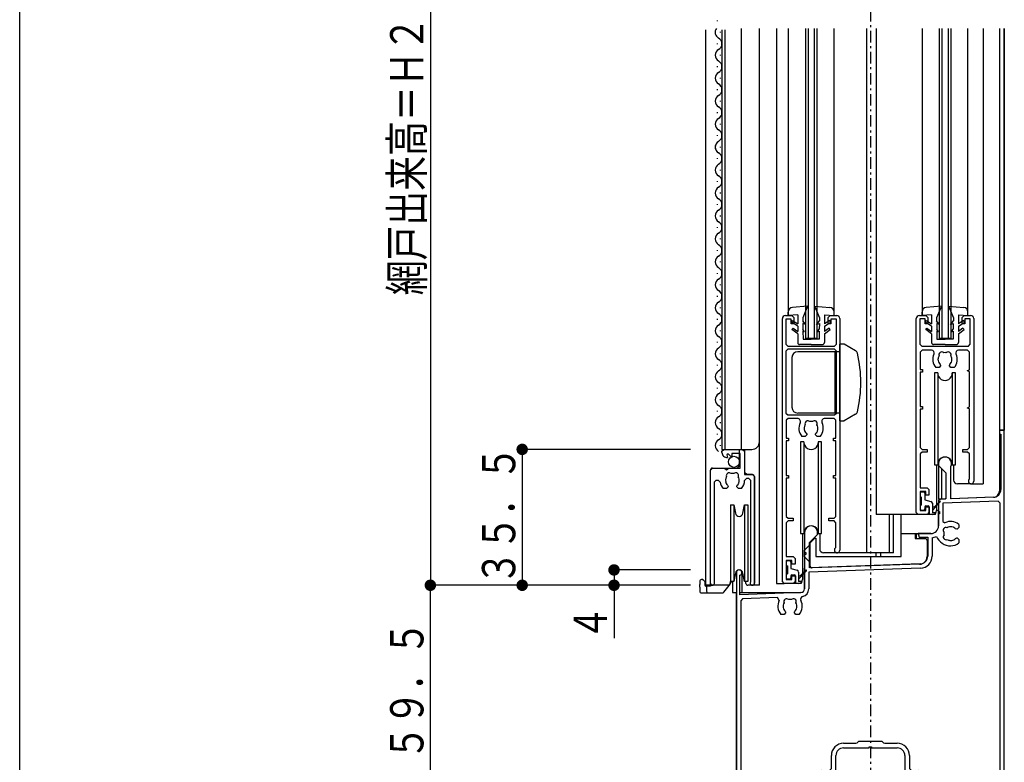
# Model space of a CAD drawing. Extents: x 0 to 1386, y 0 to 2245.
# Drawn here: x 0 to 257, y 1373 to 1567 of the extents above; entities that cross this region are included whole.
import ezdxf

# ---------------------------------------------------------------- set-up
doc = ezdxf.new("R2010")
doc.units = 0
doc.linetypes.add('ITTENSAP', pattern=[5.5, 3, -1, 0.5, -1])
for name, color, linetype in [('YKK_11', 7, 'CONTINUOUS'), ('YKK_12', 2, 'CONTINUOUS'), ('YKK_13', 4, 'CONTINUOUS'), ('YKK_D', 6, 'CONTINUOUS'), ('YKK_ZWAK', 7, 'CONTINUOUS')]:
    doc.layers.add(name, color=color, linetype=linetype)
doc.styles.get("Standard").update_dxf_attribs({"font": 'txt', "bigfont": 'BIGFONT'})

# ---------------------------------------------------------------- blocks, each defined once
blk = doc.blocks.new('YKKAP-1')
at = {"layer": 'YKK_11'}
for p, q in [((0.4, 26), (1.25, 26)), ((1.25, 26), (1.5, 25.75)), ((1.5, 25.75), (1.5, 24.92)), ((6, 25.75), (6.25, 26)), ((6, 24.92), (6, 25.75)), ((6.25, 26), (7.1, 26)), ((0, 0.25), (0, 25.6)), ((1.15, 25.55), (0.45, 25.55)), ((0.45, 25.55), (0.45, 22.25)), ((1.15, 24.92), (1.15, 25.55)), ((1.5, 24.92), (1.15, 24.92)), ((6.35, 24.92), (6, 24.92)), ((7.05, 25.55), (6.35, 25.55)), ((6.35, 25.55), (6.35, 24.92)), ((7.05, 22.25), (7.05, 25.55)), ((7.5, 25.6), (7.5, 4.35)), ((0.45, 22.25), (0.7, 22)), ((0.7, 22), (6.8, 22)), ((6.8, 22), (7.05, 22.25)), ((0.75, 21.45), (0.5, 21.2)), ((0.5, 21.2), (0.5, 18.95)), ((2, 21.45), (0.75, 21.45)), ((6.7, 21.45), (5.5, 21.45)), ((6.95, 21.2), (6.7, 21.45)), ((6.95, 18.91), (6.95, 21.2)), ((2.86, 20.35), (2.83, 20.29)), ((2.83, 20.29), (2.86, 20.09)), ((3.18, 19.4), (2.98, 19.2)), ((3.12, 19.61), (3.18, 19.47)), ((3.18, 19.47), (3.18, 19.4)), ((4.33, 19.47), (4.38, 19.61)), ((4.33, 19.4), (4.33, 19.47)), ((4.53, 19.2), (4.33, 19.4)), ((4.56, 19.85), (4.6, 19.9)), ((4.6, 19.9), (4.64, 20.09)), ((0.5, 18.95), (0.8, 18.95)), ((0.8, 18.6), (0.5, 18.6)), ((0.5, 18.6), (0.5, 14.1)), ((0.8, 18.95), (0.8, 18.6)), ((2.98, 19.2), (2.54, 19.2)), ((4.96, 19.2), (4.53, 19.2)), ((6.7, 18.8), (6.95, 18.91)), ((6.7, 18.75), (6.7, 18.8)), ((6.95, 18.64), (6.7, 18.75)), ((6.95, 14.06), (6.95, 18.64)), ((0.5, 14.1), (0.8, 14.1)), ((0.8, 13.75), (0.5, 13.75)), ((0.5, 13.75), (0.5, 8.75)), ((0.8, 14.1), (0.8, 13.75)), ((6.7, 13.95), (6.95, 14.06)), ((6.7, 13.9), (6.7, 13.95)), ((6.95, 13.79), (6.7, 13.9)), ((6.95, 8.75), (6.95, 13.79)), ((0.5, 8.75), (0.75, 8.5)), ((0.75, 8.15), (0.5, 7.9)), ((0.5, 7.9), (0.5, 3.5)), ((0.75, 8.5), (1.43, 8.5)), ((1.43, 8.15), (0.75, 8.15)), ((1.43, 8.5), (1.43, 8.15)), ((6.08, 8.15), (6.08, 8.5)), ((6.08, 8.5), (6.7, 8.5)), ((6.7, 8.15), (6.08, 8.15)), ((6.7, 8.5), (6.95, 8.75)), ((6.95, 7.9), (6.7, 8.15)), ((6.95, 4.64), (6.95, 7.9)), ((0.5, 3.5), (1.4, 3.5)), ((1.25, 3), (0.5, 3)), ((0.5, 3), (0.5, 0.5)), ((1.25, 2.5), (1.25, 3)), ((1.4, 3.5), (1.65, 3.25)), ((1.65, 3.25), (1.65, 2.5)), ((1.65, 2.5), (1.25, 2.5)), ((0.25, 0), (0, 0.25)), ((1.4, 0), (0.25, 0)), ((0.5, 0.5), (1.25, 0.5)), ((1.25, 0.5), (1.25, 1)), ((1.25, 1), (1.65, 1)), ((1.65, 0.25), (1.4, 0)), ((1.65, 1), (1.65, 0.25))]:
    blk.add_line(p, q, dxfattribs=at)
for centre, radius, start, end in [((0.4, 25.6), 0.4, 90, 180.0011), ((7.1, 25.6), 0.4, 0, 90), ((2, 21.1), 0.35, 334.1574, 90), ((3.75, 20.25), 1.6, 154.1574, 221.0146), ((3.75, 20.25), 0.9, 149.1469, 173.74), ((3.32, 20.86), 0.375, 45.9527, 204.0474), ((3.75, 20.25), 0.9, 79.1467, 100.8532), ((4.18, 20.86), 0.375, 335.9527, 134.0472), ((3.75, 20.25), 0.9, 350.0404, 30.8532), ((3.75, 20.25), 1.6, 318.9855, 25.8426), ((5.5, 21.1), 0.35, 90, 205.8426), ((3.75, 20.25), 0.9, 190.0397, 225.2073), ((3.75, 20.25), 0.9, 314.7931, 333.7399), ((7.15, 4.35), 0.35, 124.852, 0)]:
    blk.add_arc(centre, radius, start, end, dxfattribs=at)
blk = doc.blocks.new('YKKAP-2')
at = {"layer": 'YKK_11'}
for p, q in [((0.4, 35), (1.25, 35)), ((1.25, 35), (1.5, 34.75)), ((1.5, 34.75), (1.5, 33.92)), ((6, 34.75), (6.25, 35)), ((6, 33.92), (6, 34.75)), ((6.25, 35), (7.1, 35)), ((0, 0.25), (0, 34.6)), ((1.15, 34.5), (0.45, 34.5)), ((0.45, 34.5), (0.45, 31.25)), ((1.15, 33.92), (1.15, 34.5)), ((1.5, 33.92), (1.15, 33.92)), ((6.35, 33.92), (6, 33.92)), ((7.05, 34.5), (6.35, 34.5)), ((6.35, 34.5), (6.35, 33.92)), ((7.05, 31.25), (7.05, 34.5)), ((7.5, 34.6), (7.5, 4.35)), ((0.45, 31.25), (0.7, 31)), ((0.7, 31), (6.8, 31)), ((6.8, 31), (7.05, 31.25)), ((0.7, 30.6), (0.45, 30.35)), ((0.45, 30.35), (0.45, 22.25)), ((6.8, 30.6), (0.7, 30.6)), ((7.05, 30.35), (6.8, 30.6)), ((7.05, 22.25), (7.05, 30.35)), ((0.45, 22.25), (0.7, 22)), ((0.7, 22), (6.8, 22)), ((6.8, 22), (7.05, 22.25)), ((0.75, 21.55), (0.5, 21.3)), ((0.5, 21.3), (0.5, 18.95)), ((1.96, 21.55), (0.75, 21.55)), ((6.75, 21.55), (5.54, 21.55)), ((7, 21.3), (6.75, 21.55)), ((7, 18.95), (7, 21.3)), ((2.86, 20.35), (2.83, 20.29)), ((2.83, 20.29), (2.86, 20.09)), ((3.18, 19.4), (2.98, 19.2)), ((3.12, 19.61), (3.18, 19.47)), ((3.18, 19.47), (3.18, 19.4)), ((4.33, 19.47), (4.38, 19.61)), ((4.33, 19.4), (4.33, 19.47)), ((4.53, 19.2), (4.33, 19.4)), ((4.56, 19.85), (4.6, 19.9)), ((4.6, 19.9), (4.64, 20.09)), ((0.5, 18.95), (0.8, 18.95)), ((0.8, 18.6), (0.5, 18.6)), ((0.5, 18.6), (0.5, 14.1)), ((0.8, 18.95), (0.8, 18.6)), ((2.98, 19.2), (2.54, 19.2)), ((4.96, 19.2), (4.53, 19.2)), ((6.7, 18.6), (6.7, 18.95)), ((6.7, 18.95), (7, 18.95)), ((7, 18.6), (6.7, 18.6)), ((7, 14.1), (7, 18.6)), ((0.5, 14.1), (0.8, 14.1)), ((0.8, 13.75), (0.5, 13.75)), ((0.5, 13.75), (0.5, 8.75)), ((0.8, 14.1), (0.8, 13.75)), ((6.7, 13.75), (6.7, 14.1)), ((6.7, 14.1), (7, 14.1)), ((7, 13.75), (6.7, 13.75)), ((7, 8.75), (7, 13.75)), ((0.5, 8.75), (0.75, 8.5)), ((0.75, 8.15), (0.5, 7.9)), ((0.5, 7.9), (0.5, 3.5)), ((0.75, 8.5), (1.43, 8.5)), ((1.43, 8.15), (0.75, 8.15)), ((1.43, 8.5), (1.43, 8.15)), ((6.08, 8.15), (6.08, 8.5)), ((6.08, 8.5), (6.75, 8.5)), ((6.75, 8.15), (6.08, 8.15)), ((6.75, 8.5), (7, 8.75)), ((7, 7.9), (6.75, 8.15)), ((7, 4.67), (7, 7.9)), ((0.5, 3.5), (1.4, 3.5)), ((1.25, 3), (0.5, 3)), ((0.5, 3), (0.5, 0.5)), ((1.25, 2.5), (1.25, 3)), ((1.4, 3.5), (1.65, 3.25)), ((1.65, 3.25), (1.65, 2.5)), ((1.65, 2.5), (1.25, 2.5)), ((0.25, 0), (0, 0.25)), ((0.5, 0.5), (1.25, 0.5)), ((1.25, 0.5), (1.25, 1)), ((1.25, 1), (1.65, 1)), ((1.65, 0.25), (1.4, 0)), ((1.65, 1), (1.65, 0.25)), ((1.4, 0), (0.25, 0))]:
    blk.add_line(p, q, dxfattribs=at)
for centre, radius, start, end in [((0.4, 34.6), 0.4, 90, 180.0011), ((7.1, 34.6), 0.4, 0, 90), ((1.96, 21.15), 0.4, 333.2561, 90), ((3.75, 20.25), 1.6, 153.2561, 221.0146), ((3.75, 20.25), 0.9, 149.1469, 173.74), ((3.32, 20.86), 0.375, 45.9527, 204.0474), ((3.75, 20.25), 0.9, 79.1467, 100.8532), ((4.18, 20.86), 0.375, 335.9527, 134.0472), ((3.75, 20.25), 0.9, 350.0404, 30.8532), ((3.75, 20.25), 1.6, 318.9855, 26.7439), ((5.54, 21.15), 0.4, 90, 206.7439), ((3.75, 20.25), 0.9, 190.0397, 225.2073), ((3.75, 20.25), 0.9, 314.7931, 333.7399), ((7.15, 4.35), 0.35, 115.3789, 0)]:
    blk.add_arc(centre, radius, start, end, dxfattribs=at)
blk = doc.blocks.new('YKKAP-3')
at = {"layer": 'YKK_11'}
for p, q in [((35, 50), (34.35, 50)), ((34.35, 50), (34.35, 49.5)), ((34.35, 49.5), (34.55, 49.5)), ((34.55, 49.5), (34.55, 42.25)), ((35, 0), (35, 50)), ((26.4, 45.65), (26.4, 45.4)), ((26.4, 45.4), (27.35, 44.45)), ((28, 41.06), (28, 45.25)), ((27.35, 44.45), (27.35, 41.03)), ((33.58, 41.25), (28, 41.06)), ((26.64, 41.01), (26.4, 40.76)), ((26.4, 40.76), (26.4, 39.4)), ((27.35, 41.03), (26.64, 41.01)), ((34.19, 40.72), (26.95, 40.47)), ((26.95, 40.47), (26.95, 38.09)), ((34.45, 40.47), (34.19, 40.72)), ((34.45, 0.9), (34.45, 40.47)), ((26.4, 39.4), (26.55, 39.4)), ((26.55, 39.1), (26.4, 39.1)), ((26.4, 39.1), (26.4, 37.5)), ((26.55, 39.4), (26.55, 39.1)), ((26.95, 38.09), (27.24, 37.91)), ((28.35, 37.35), (28.16, 37.39)), ((28.4, 37.31), (28.35, 37.35)), ((29.05, 37.71), (29.05, 37.28)), ((8.9, 36.65), (8.9, 34.05)), ((9.55, 35.35), (10.6, 36.4)), ((10.6, 36.4), (10.6, 36.65)), ((25.4, 36.5), (23.75, 36.5)), ((23.75, 36.5), (23.87, 36.05)), ((23.87, 36.05), (25, 36.05)), ((25, 36.05), (25, 33.53)), ((28.78, 37.08), (28.64, 37.13)), ((28.85, 37.08), (28.78, 37.08)), ((29.05, 37.28), (28.85, 37.08)), ((9.55, 32.02), (9.55, 35.35)), ((25.55, 35.96), (25.55, 33.53)), ((27.9, 35.61), (27.96, 35.58)), ((27.96, 35.58), (28.16, 35.61)), ((28.64, 35.87), (28.78, 35.93)), ((28.78, 35.93), (28.85, 35.93)), ((28.85, 35.93), (29.05, 35.73)), ((29.05, 35.73), (29.05, 35.29)), ((8.9, 34.05), (9.05, 34.05)), ((9.05, 33.75), (8.9, 33.75)), ((8.9, 33.75), (8.9, 29.29)), ((9.05, 34.05), (9.05, 33.75)), ((24.03, 32.53), (9.55, 32.02)), ((0, 31.4), (0, 0)), ((0.45, 28.52), (0.45, 31.06)), ((24.05, 31.98), (9.45, 31.47)), ((9.45, 31.47), (9.45, 29.29)), ((8.42, 28.79), (0.45, 28.52)), ((0.79, 27.98), (0.55, 27.73)), ((0.55, 27.73), (0.55, 0.9)), ((5.37, 28.14), (0.79, 27.98)), ((5.6, 27.77), (5.37, 28.14)), ((6.22, 25.95), (5.79, 25.95)), ((6.11, 26.84), (6.15, 26.65)), ((6.15, 26.65), (6.19, 26.6)), ((6.42, 26.15), (6.22, 25.95)), ((6.37, 26.36), (6.42, 26.22)), ((6.42, 26.22), (6.42, 26.15)), ((7.57, 26.22), (7.63, 26.36)), ((7.57, 26.15), (7.57, 26.22)), ((7.77, 25.95), (7.57, 26.15)), ((8.21, 25.95), (7.77, 25.95)), ((7.81, 26.6), (7.85, 26.65)), ((7.85, 26.65), (7.89, 26.84)), ((14, 9.1), (15.6, 9.1)), ((15.6, 9.1), (15.77, 9.17)), ((15.77, 9.17), (16, 9.4)), ((16, 9.4), (19, 9.4)), ((19, 9.4), (19.23, 9.17)), ((19.23, 9.17), (19.4, 9.1)), ((19.4, 9.1), (21, 9.1)), ((14, 8.5), (17.35, 8.5)), ((17.35, 8.5), (17.35, 8.65)), ((17.35, 8.65), (17.65, 8.65)), ((17.65, 8.65), (17.65, 8.5)), ((17.65, 8.5), (21, 8.5)), ((12.4, 5.8), (12.4, 7.5)), ((13, 4.35), (13, 7.5)), ((22, 7.5), (22, 4.35)), ((22.6, 7.5), (22.6, 5.8)), ((11.15, 5.55), (12.15, 5.55)), ((12.15, 5.55), (12.4, 5.8)), ((22.6, 5.8), (22.85, 5.55)), ((22.85, 5.55), (23.85, 5.55)), ((10.05, 0.9), (10.05, 4.45)), ((10.65, 0.75), (10.65, 4.45)), ((11.15, 4.95), (12.15, 4.95)), ((12.15, 4.95), (12.4, 4.7)), ((12.4, 4.7), (12.4, 4.35)), ((12.4, 4.35), (13, 4.35)), ((22, 4.35), (22.6, 4.35)), ((22.6, 4.7), (22.85, 4.95)), ((22.6, 4.35), (22.6, 4.7)), ((22.85, 4.95), (23.85, 4.95)), ((24.35, 4.45), (24.35, 0.75)), ((24.95, 4.45), (24.95, 0.9)), ((5.79, 3.05), (6.22, 3.05)), ((6.22, 3.05), (6.42, 2.85)), ((6.42, 2.78), (6.37, 2.64)), ((6.42, 2.85), (6.42, 2.78)), ((7.57, 2.85), (7.77, 3.05)), ((7.57, 2.78), (7.57, 2.85)), ((7.63, 2.64), (7.57, 2.78)), ((7.77, 3.05), (8.21, 3.05)), ((13, 2.6), (12.4, 2.6)), ((12.4, 2.6), (12.4, 1.35)), ((13, 0.6), (13, 2.6)), ((22.6, 2.6), (22, 2.6)), ((22, 2.6), (22, 0.6)), ((22.6, 1.35), (22.6, 2.6)), ((26.79, 3.05), (27.22, 3.05)), ((27.22, 3.05), (27.42, 2.85)), ((27.42, 2.78), (27.37, 2.64)), ((27.42, 2.85), (27.42, 2.78)), ((28.57, 2.85), (28.77, 3.05)), ((28.57, 2.78), (28.57, 2.85)), ((28.63, 2.64), (28.57, 2.78)), ((28.77, 3.05), (29.21, 3.05)), ((6.11, 2.16), (6.08, 1.96)), ((6.08, 1.96), (6.11, 1.9)), ((7.92, 1.96), (7.89, 2.16)), ((7.89, 1.9), (7.92, 1.96)), ((12.4, 1.35), (12.15, 1.1)), ((22.85, 1.1), (22.6, 1.35)), ((27.15, 2.35), (27.11, 2.16)), ((27.19, 2.4), (27.15, 2.35)), ((28.85, 2.35), (28.81, 2.4)), ((28.89, 2.16), (28.85, 2.35)), ((0, 0), (12.25, 0)), ((0.55, 0.9), (0.8, 0.65)), ((0.8, 0.65), (5.16, 0.65)), ((8.84, 0.65), (9.8, 0.65)), ((9.8, 0.65), (10.05, 0.9)), ((10.9, 0.5), (10.65, 0.75)), ((11.5, 0.5), (10.9, 0.5)), ((11.75, 0.75), (11.5, 0.5)), ((12, 1.1), (11.75, 0.85)), ((11.75, 0.85), (11.75, 0.75)), ((12.15, 1.1), (12, 1.1)), ((12.25, 0), (12.25, 0.6)), ((12.25, 0.6), (13, 0.6)), ((22, 0.6), (22.75, 0.6)), ((22.75, 0.6), (22.75, 0)), ((22.75, 0), (35, 0)), ((23, 1.1), (22.85, 1.1)), ((23.25, 0.85), (23, 1.1)), ((23.25, 0.75), (23.25, 0.85)), ((23.5, 0.5), (23.25, 0.75)), ((24.1, 0.5), (23.5, 0.5)), ((24.35, 0.75), (24.1, 0.5)), ((24.95, 0.9), (25.2, 0.65)), ((25.2, 0.65), (26.16, 0.65)), ((29.84, 0.65), (34.2, 0.65)), ((34.2, 0.65), (34.45, 0.9))]:
    blk.add_line(p, q, dxfattribs=at)
for centre, radius, start, end in [((27.25, 45.65), 0.85, 331.9275, 180), ((33.55, 42.25), 1, 272, 0), ((9.75, 36.65), 0.85, 0, 180), ((25.4, 37.5), 1, 270, 0), ((28, 36.5), 1.6, 48.9855, 118.1786), ((28, 36.5), 0.9, 80.0004, 120.8532), ((25.4, 37.5), 1.55, 275.5534, 297.7567), ((28, 36.95), 2.05, 203.6284, 270), ((27.39, 36.93), 0.375, 65.9528, 224.0472), ((27.39, 36.07), 0.375, 135.9528, 294.0472), ((28, 36.5), 0.9, 169.1468, 190.8532), ((28, 36.5), 0.9, 44.7928, 63.7398), ((28, 36.5), 0.9, 239.1468, 263.7398), ((28, 36.5), 1.6, 270, 311.0145), ((28, 36.5), 0.9, 280.0003, 315.2072), ((24, 33.53), 1, 272, 0), ((24, 33.53), 1.55, 272, 0), ((0.35, 31.4), 0.35, 286.6015, 180), ((8.4, 29.29), 0.5, 272, 0), ((8.4, 29.29), 1.05, 282.9728, 0), ((7, 27), 1.6, 151.3404, 221.0145), ((7, 27), 0.9, 149.1468, 190), ((6.57, 27.61), 0.375, 45.9528, 204.0472), ((7, 27), 0.9, 79.1468, 100.8532), ((7.43, 27.61), 0.375, 335.9528, 134.0472), ((7, 27), 0.9, 350, 30.8532), ((7, 27), 1.6, 318.9855, 28.4636), ((8.71, 27.93), 0.35, 102.9728, 208.4636), ((7, 27), 0.9, 206.2602, 225.2072), ((7, 27), 0.9, 314.7928, 333.7398), ((14, 7.5), 1.6, 90, 180), ((21, 7.5), 1.6, 360, 90), ((14, 7.5), 1, 90, 180), ((21, 7.5), 1, 360, 90), ((11.15, 4.45), 1.1, 90, 180), ((23.85, 4.45), 1.1, 360, 90), ((11.15, 4.45), 0.5, 90, 180), ((23.85, 4.45), 0.5, 0, 90), ((7, 2), 1.6, 138.9855, 206.0416), ((7, 2), 0.9, 134.7928, 170), ((7, 2), 0.9, 10.001, 45.2072), ((7, 2), 1.6, 333.9584, 41.0145), ((28, 2), 1.6, 138.9855, 206.0416), ((28, 2), 0.9, 134.7928, 153.7398), ((28, 2), 0.9, 26.2602, 45.2072), ((28, 2), 1.6, 333.9584, 41.0145), ((5.16, 1.1), 0.45, 270, 26.0416), ((7, 2), 0.9, 186.2602, 210.8532), ((6.57, 1.39), 0.375, 155.9528, 314.0472), ((7.43, 1.39), 0.375, 225.9528, 24.0472), ((7, 2), 0.9, 329.1468, 353.7398), ((8.84, 1.1), 0.45, 153.9584, 270), ((26.16, 1.1), 0.45, 270, 26.0416), ((28, 2), 0.9, 170.0007, 210.8532), ((27.57, 1.39), 0.375, 155.9528, 314.0472), ((28.43, 1.39), 0.375, 225.9528, 24.0472), ((28, 2), 0.9, 329.1468, 10), ((29.84, 1.1), 0.45, 153.9584, 270), ((7, 2), 0.9, 259.1468, 280.8532), ((28, 2), 0.9, 259.1468, 280.8532)]:
    blk.add_arc(centre, radius, start, end, dxfattribs=at)
blk = doc.blocks.new('YKKAP-19')
at = {"layer": 'YKK_11'}
for p, q in [((1.5, 17.5), (1.75, 17.75)), ((1.5, 17.35), (1.5, 17.5)), ((1.75, 17.75), (4.2, 17.75)), ((2.33, 17.18), (2.13, 17.06)), ((2.13, 17.06), (2.23, 16.7)), ((2.68, 16.83), (2.33, 17.18)), ((2.8, 16.88), (2.68, 16.83)), ((3.9, 17.2), (2.8, 17.2)), ((2.8, 17.2), (2.8, 16.88)), ((3.9, 15.3), (3.9, 17.2)), ((4.2, 17.75), (4.45, 17.5)), ((4.45, 17.5), (4.45, 14.45)), ((0, 15.05), (0.25, 15.3)), ((0, 0.27), (0, 15.05)), ((0.25, 15.3), (1.82, 15.3)), ((1.82, 15.3), (2.09, 15.07)), ((2.09, 15.07), (2.25, 15.15)), ((2.25, 15.15), (2.4, 15.3)), ((2.4, 15.3), (3.9, 15.3)), ((4.45, 14.45), (5.5, 14.45)), ((5.5, 14.45), (5.75, 14.2)), ((5.75, 14.2), (5.75, 0.27)), ((0.72, 13.7), (0.47, 13.45)), ((0.47, 13.45), (0.47, 0.46)), ((1.04, 13.7), (0.72, 13.7)), ((1.29, 13.48), (1.04, 13.7)), ((1.98, 13.8), (1.95, 13.74)), ((1.95, 13.74), (1.99, 13.54)), ((2.24, 13.06), (2.3, 12.92)), ((2.3, 12.92), (2.3, 12.85)), ((3.45, 12.92), (3.51, 13.06)), ((3.45, 12.85), (3.45, 12.92)), ((3.68, 13.3), (3.73, 13.35)), ((3.73, 13.35), (3.76, 13.54)), ((4.72, 13.95), (4.47, 13.7)), ((5.02, 13.95), (4.72, 13.95)), ((5.27, 13.7), (5.02, 13.95)), ((5.27, 0.46), (5.27, 13.7)), ((2.1, 12.65), (1.67, 12.65)), ((2.3, 12.85), (2.1, 12.65)), ((3.65, 12.65), (3.45, 12.85)), ((4.08, 12.65), (3.65, 12.65))]:
    blk.add_line(p, q, dxfattribs=at)
for centre, radius, start, end in [((2.15, 17.35), 0.65, 180, 277.0361), ((2.87, 13.7), 0.9, 149.1469, 173.74), ((2.44, 14.31), 0.375, 45.9527, 204.0474), ((2.87, 13.7), 0.9, 79.1467, 100.8532), ((3.31, 14.31), 0.375, 335.9527, 134.0472), ((2.87, 13.7), 0.9, 350.0404, 30.8532), ((2.87, 13.7), 1.6, 187.7664, 221.0144), ((2.87, 13.7), 0.9, 190.0397, 225.2073), ((2.87, 13.7), 0.9, 314.7931, 333.7399), ((2.87, 13.7), 1.6, 318.9855, 0), ((0.27, 0.27), 0.275, 180, 43.3419), ((5.47, 0.27), 0.275, 136.6575, 0)]:
    blk.add_arc(centre, radius, start, end, dxfattribs=at)

msp = doc.modelspace()

# ---------------------------------------------------------------- linework, layer by layer
at = {"layer": 'YKK_12', "linetype": 'ITTENSAP'}
msp.add_line((222.32, 1607.66), (222.32, 1300.82), dxfattribs=at)
at = {"layer": 'YKK_12'}
for p, q in [((182.26, 1566.41), (182.26, 1566.21)), ((179.32, 1418.84), (179.32, 1563.95)), ((183.02, 1563.41), (183.02, 1563.21)), ((183.52, 1563.95), (183.52, 1454.32)), ((184.32, 1563.95), (184.32, 1454.32)), ((188.52, 1564.32), (188.52, 1454.32)), ((193.32, 1418.82), (193.32, 1564.32)), ((197.82, 1564.32), (197.82, 1419.32)), ((200.82, 1564.32), (200.82, 1489.32)), ((205.32, 1564.32), (205.32, 1483.32)), ((206.02, 1564.32), (206.02, 1483.32)), ((207.62, 1564.32), (207.62, 1483.32)), ((208.32, 1564.32), (208.32, 1483.32)), ((212.82, 1489.32), (212.82, 1564.32)), ((221.32, 1564.32), (221.32, 1427.32)), ((223.82, 1564.32), (223.82, 1437.32)), ((235.82, 1564.32), (235.82, 1489.32)), ((240.32, 1564.32), (240.32, 1483.32)), ((241.02, 1564.32), (241.02, 1483.32)), ((242.62, 1564.32), (242.62, 1483.32)), ((243.32, 1564.32), (243.32, 1483.32)), ((247.82, 1489.32), (247.82, 1564.32)), ((251.82, 1564.32), (251.82, 1445.32)), ((256.02, 1564.32), (256.02, 1443.42)), ((257.32, 1564.32), (257.32, 1459.32)), ((257.32, 1300.82), (257.32, 1564.32)), ((182.26, 1560.41), (182.26, 1560.21)), ((183.02, 1557.41), (183.02, 1557.21)), ((182.26, 1554.41), (182.26, 1554.21)), ((183.02, 1551.41), (183.02, 1551.21)), ((182.26, 1548.41), (182.26, 1548.21)), ((183.02, 1545.41), (183.02, 1545.21)), ((182.26, 1542.41), (182.26, 1542.21)), ((183.02, 1539.41), (183.02, 1539.21)), ((182.26, 1536.41), (182.26, 1536.21)), ((183.02, 1533.41), (183.02, 1533.21)), ((183.02, 1533.41), (183.02, 1533.21)), ((182.26, 1530.41), (182.26, 1530.21)), ((183.02, 1527.41), (183.02, 1527.21)), ((182.26, 1524.41), (182.26, 1524.21)), ((183.02, 1521.41), (183.02, 1521.21)), ((182.26, 1518.41), (182.26, 1518.21)), ((183.02, 1515.41), (183.02, 1515.21)), ((182.26, 1512.41), (182.26, 1512.21)), ((183.02, 1509.41), (183.02, 1509.21)), ((182.26, 1506.41), (182.26, 1506.21)), ((183.02, 1503.41), (183.02, 1503.21)), ((182.26, 1500.41), (182.26, 1500.21)), ((183.02, 1497.41), (183.02, 1497.21)), ((182.26, 1494.41), (182.26, 1494.21)), ((183.02, 1491.41), (183.02, 1491.21)), ((182.26, 1488.41), (182.26, 1488.21)), ((183.02, 1485.41), (183.02, 1485.21)), ((182.26, 1482.41), (182.26, 1482.21)), ((208.32, 1483.32), (205.32, 1483.32)), ((243.32, 1483.32), (240.32, 1483.32)), ((183.02, 1479.41), (183.02, 1479.21)), ((182.26, 1476.41), (182.26, 1476.21)), ((183.02, 1473.41), (183.02, 1473.21)), ((182.26, 1470.41), (182.26, 1470.21)), ((183.02, 1467.41), (183.02, 1467.21)), ((182.26, 1464.41), (182.26, 1464.21)), ((183.02, 1461.41), (183.02, 1461.21)), ((256.02, 1459.32), (257.32, 1459.32)), ((182.26, 1458.41), (182.26, 1458.21)), ((183.02, 1455.41), (183.02, 1455.21)), ((183.52, 1454.32), (191.32, 1454.32)), ((188.02, 1454.32), (188.02, 1449.92)), ((189.52, 1448.22), (189.52, 1454.32)), ((240.12, 1451.27), (240.12, 1441.42)), ((180.52, 1418.82), (180.52, 1448.92)), ((181.02, 1449.42), (187.52, 1449.42)), ((188.02, 1449.92), (187.52, 1449.42)), ((240.92, 1449.32), (240.92, 1441.42)), ((190.02, 1447.72), (189.52, 1448.22)), ((191.52, 1447.72), (190.02, 1447.72)), ((192.02, 1418.82), (192.02, 1447.22)), ((248.62, 1445.32), (251.82, 1445.32)), ((240.12, 1441.42), (241.94, 1441.42)), ((241.82, 1441.38), (240.6, 1441.33)), ((254.47, 1441.82), (243.52, 1441.44)), ((240.12, 1440.84), (240.12, 1434.32)), ((234.82, 1437.32), (223.82, 1437.32)), ((227.22, 1437.32), (227.22, 1427.32)), ((228.32, 1427.32), (228.32, 1437.32)), ((234.32, 1431.82), (234.32, 1431.02)), ((234.82, 1432.32), (238.12, 1432.32)), ((228.32, 1427.32), (213.62, 1427.32)), ((223.82, 1426.32), (223.82, 1427.32)), ((225.02, 1426.32), (225.02, 1427.32)), ((205.12, 1417.92), (205.12, 1423.32)), ((234.32, 1424.34), (206.62, 1423.37)), ((187.32, 1422.53), (187.32, 1416.92)), ((188.72, 1422.53), (188.72, 1416.92)), ((185.5, 1418.82), (179.32, 1418.82)), ((186.32, 1419.82), (186.32, 1416.91)), ((193.32, 1418.82), (191.47, 1418.82)), ((197.82, 1419.32), (199.82, 1419.32)), ((186.32, 1416.92), (187.32, 1416.92)), ((187.32, 1300.82), (187.32, 1416.92)), ((188.22, 1416.92), (204.12, 1416.92))]:
    msp.add_line(p, q, dxfattribs=at)
for centre, radius, start, end in [((183.47, 1563.31), 1.72, 144.1926, 240.8094), ((181.8, 1560.31), 1.72, 299.1994, 60.8006), ((183.47, 1557.31), 1.72, 119.1906, 240.8094), ((181.8, 1554.31), 1.72, 299.1994, 60.8006), ((183.47, 1551.31), 1.72, 119.1906, 240.8094), ((181.8, 1548.31), 1.72, 299.1994, 60.8006), ((183.47, 1545.31), 1.72, 119.1906, 240.8094), ((181.8, 1542.31), 1.72, 299.1994, 60.8006), ((183.47, 1539.31), 1.72, 119.1906, 240.8094), ((181.8, 1536.31), 1.72, 299.1994, 60.8006), ((183.47, 1533.31), 1.72, 119.1906, 240.8094), ((183.47, 1533.31), 1.72, 144.1926, 240.8094), ((181.8, 1530.31), 1.72, 299.1994, 60.8006), ((183.47, 1527.31), 1.72, 119.1906, 240.8094), ((181.8, 1524.31), 1.72, 299.1994, 60.8006), ((183.47, 1521.31), 1.72, 119.1906, 240.8094), ((181.8, 1518.31), 1.72, 299.1994, 60.8006), ((183.47, 1515.31), 1.72, 119.1906, 240.8094), ((181.8, 1512.31), 1.72, 299.1994, 60.8006), ((183.47, 1509.31), 1.72, 119.1906, 240.8094), ((181.8, 1506.31), 1.72, 299.1994, 60.8006), ((183.47, 1503.31), 1.72, 119.1906, 240.8094), ((181.8, 1500.31), 1.72, 299.1994, 60.8006), ((183.47, 1497.31), 1.72, 119.1906, 240.8094), ((181.8, 1494.31), 1.72, 299.1994, 60.8006), ((183.47, 1491.31), 1.72, 119.1906, 240.8094), ((181.8, 1488.31), 1.72, 299.1994, 60.8006), ((183.47, 1485.31), 1.72, 119.1906, 240.8094), ((181.8, 1482.31), 1.72, 299.1994, 60.8006), ((183.47, 1479.31), 1.72, 119.1906, 240.8094), ((181.8, 1476.31), 1.72, 299.1994, 60.8006), ((183.47, 1473.31), 1.72, 119.1906, 240.8094), ((181.8, 1470.31), 1.72, 299.1994, 60.8006), ((183.47, 1467.31), 1.72, 119.1906, 240.8094), ((181.8, 1464.31), 1.72, 299.1994, 60.8006), ((183.47, 1461.31), 1.72, 119.1906, 240.8094), ((181.8, 1458.31), 1.72, 299.1994, 60.8006), ((183.47, 1455.31), 1.72, 119.1906, 240.8094), ((191.32, 1456.32), 2, 270, 0), ((181.02, 1448.92), 0.5, 90, 180), ((191.52, 1447.22), 0.5, 0, 90), ((240.62, 1440.84), 0.5, 92, 180), ((254.42, 1443.42), 1.6, 272, 0), ((238.12, 1434.32), 2, 270, 0), ((234.82, 1431.82), 0.5, 90, 180), ((204.12, 1417.92), 1, 270, 0)]:
    msp.add_arc(centre, radius, start, end, dxfattribs=at)
at = {"layer": 'YKK_13'}
for p, q in [((200.82, 1489.32), (200.82, 1490.22)), ((205.92, 1491.72), (201.92, 1491.41)), ((205.92, 1491.72), (204.62, 1488.72)), ((207.72, 1491.72), (211.71, 1491.41)), ((207.72, 1491.72), (209.02, 1488.72)), ((212.82, 1489.32), (212.82, 1490.22)), ((235.82, 1489.32), (235.82, 1490.22)), ((240.92, 1491.72), (236.92, 1491.41)), ((240.92, 1491.72), (239.62, 1488.72)), ((242.72, 1491.72), (246.71, 1491.41)), ((242.72, 1491.72), (244.02, 1488.72)), ((247.82, 1489.32), (247.82, 1490.22)), ((203.32, 1489.52), (200.82, 1489.32)), ((201.67, 1487.6), (201.94, 1488.02)), ((203.32, 1486.52), (201.67, 1487.6)), ((201.94, 1488.02), (203.32, 1487.12)), ((203.32, 1489.52), (203.32, 1487.12)), ((204.62, 1488.72), (204.63, 1487.92)), ((205.42, 1486.92), (204.63, 1487.92)), ((208.22, 1486.92), (209, 1487.92)), ((209.02, 1488.72), (209, 1487.92)), ((210.32, 1489.52), (212.82, 1489.32)), ((210.32, 1489.52), (210.32, 1487.12)), ((211.69, 1488.02), (210.32, 1487.12)), ((210.32, 1486.52), (211.97, 1487.6)), ((211.97, 1487.6), (211.69, 1488.02)), ((238.32, 1489.52), (235.82, 1489.32)), ((236.67, 1487.6), (236.94, 1488.02)), ((238.32, 1486.52), (236.67, 1487.6)), ((236.94, 1488.02), (238.32, 1487.12)), ((238.32, 1489.52), (238.32, 1487.12)), ((239.62, 1488.72), (239.63, 1487.92)), ((240.42, 1486.92), (239.63, 1487.92)), ((243.22, 1486.92), (244, 1487.92)), ((244.02, 1488.72), (244, 1487.92)), ((245.32, 1489.52), (247.82, 1489.32)), ((245.32, 1489.52), (245.32, 1487.12)), ((246.69, 1488.02), (245.32, 1487.12)), ((245.32, 1486.52), (246.97, 1487.6)), ((246.97, 1487.6), (246.69, 1488.02)), ((201.82, 1485.62), (202.11, 1486.02)), ((203.32, 1484.52), (201.82, 1485.62)), ((202.11, 1486.02), (203.32, 1485.13)), ((203.32, 1486.52), (203.32, 1485.13)), ((204.64, 1487.22), (204.67, 1485.72)), ((205.42, 1486.92), (204.64, 1487.22)), ((205.12, 1485.02), (204.67, 1485.72)), ((205.12, 1485.02), (204.68, 1485.22)), ((204.68, 1485.22), (204.72, 1483.12)), ((208.22, 1486.92), (208.99, 1487.22)), ((208.52, 1485.02), (208.96, 1485.72)), ((208.52, 1485.02), (208.95, 1485.22)), ((208.95, 1485.22), (208.92, 1483.12)), ((208.99, 1487.22), (208.96, 1485.72)), ((210.32, 1486.52), (210.32, 1485.13)), ((211.52, 1486.02), (210.32, 1485.13)), ((210.32, 1484.52), (211.82, 1485.62)), ((211.82, 1485.62), (211.52, 1486.02)), ((236.82, 1485.62), (237.11, 1486.02)), ((238.32, 1484.52), (236.82, 1485.62)), ((237.11, 1486.02), (238.32, 1485.13)), ((238.32, 1486.52), (238.32, 1485.13)), ((239.64, 1487.22), (239.67, 1485.72)), ((240.42, 1486.92), (239.64, 1487.22)), ((240.12, 1485.02), (239.67, 1485.72)), ((239.68, 1485.22), (239.72, 1483.12)), ((240.12, 1485.02), (239.68, 1485.22)), ((243.22, 1486.92), (243.99, 1487.22)), ((243.52, 1485.02), (243.96, 1485.72)), ((243.52, 1485.02), (243.95, 1485.22)), ((243.95, 1485.22), (243.92, 1483.12)), ((243.99, 1487.22), (243.96, 1485.72)), ((245.32, 1486.52), (245.32, 1485.13)), ((246.52, 1486.02), (245.32, 1485.13)), ((245.32, 1484.52), (246.82, 1485.62)), ((246.82, 1485.62), (246.52, 1486.02)), ((203.32, 1484.52), (203.32, 1482.22)), ((204.72, 1483.12), (206.82, 1483.12)), ((208.92, 1483.12), (206.82, 1483.12)), ((210.32, 1484.52), (210.32, 1482.22)), ((238.32, 1484.52), (238.32, 1482.22)), ((239.72, 1483.12), (241.82, 1483.12)), ((243.92, 1483.12), (241.82, 1483.12)), ((245.32, 1484.52), (245.32, 1482.22)), ((214.32, 1479.82), (203.32, 1479.82)), ((206.82, 1481.72), (203.82, 1481.72)), ((206.82, 1481.72), (209.82, 1481.72)), ((213.02, 1479.82), (213.02, 1463.82)), ((214.32, 1461.82), (214.32, 1481.82)), ((215.49, 1481.82), (214.32, 1481.82)), ((218.44, 1480.11), (215.49, 1481.82)), ((241.82, 1481.72), (238.82, 1481.72)), ((241.82, 1481.72), (244.82, 1481.72)), ((201.82, 1478.32), (201.82, 1465.32)), ((239.07, 1474.32), (239.07, 1450.32)), ((239.92, 1474.32), (239.07, 1474.32)), ((239.92, 1474.32), (239.92, 1450.32)), ((243.71, 1474.32), (243.71, 1450.32)), ((244.57, 1474.32), (243.71, 1474.32)), ((244.57, 1450.32), (244.57, 1474.32)), ((214.32, 1463.82), (203.32, 1463.82)), ((214.32, 1461.82), (215.49, 1461.82)), ((218.44, 1463.52), (215.49, 1461.82)), ((204.92, 1456.32), (204.07, 1456.32)), ((204.07, 1456.32), (204.07, 1432.32)), ((204.92, 1456.32), (204.92, 1432.32)), ((209.57, 1456.32), (208.71, 1456.32)), ((208.71, 1456.32), (208.71, 1432.32)), ((209.57, 1432.32), (209.57, 1456.32)), ((239.07, 1450.32), (239.92, 1450.32)), ((239.57, 1450.32), (239.57, 1438.32)), ((243.71, 1450.32), (244.57, 1450.32)), ((244.07, 1450.32), (244.07, 1446.32)), ((248.62, 1445.32), (245.07, 1445.32)), ((235.32, 1442.87), (235.32, 1442.17)), ((236.22, 1443.17), (235.62, 1443.17)), ((235.62, 1441.87), (235.62, 1439.77)), ((236.52, 1442.87), (236.52, 1441.17)), ((236.52, 1441.17), (238.15, 1440.73)), ((185.72, 1439.82), (186.65, 1439.82)), ((185.72, 1439.82), (185.72, 1429.82)), ((186.65, 1439.82), (187.03, 1437.64)), ((186.65, 1439.82), (186.65, 1429.82)), ((189, 1437.64), (189.38, 1439.82)), ((189.38, 1439.82), (190.32, 1439.82)), ((189.38, 1439.82), (189.38, 1429.82)), ((190.32, 1439.82), (190.32, 1429.82)), ((235.32, 1439.47), (235.32, 1438.77)), ((235.62, 1438.47), (236.22, 1438.47)), ((236.52, 1439.27), (236.52, 1438.77)), ((236.82, 1439.57), (237.42, 1439.57)), ((237.72, 1439.27), (237.72, 1437.67)), ((238.52, 1438.37), (240.59, 1440.6)), ((238.52, 1440.25), (238.52, 1437.77)), ((239.03, 1439.35), (240.45, 1440.74)), ((239.03, 1439.35), (239.24, 1439.15)), ((230.32, 1426.32), (230.32, 1437.32)), ((238.57, 1437.32), (237.12, 1437.32)), ((238.02, 1437.37), (239.22, 1437.37)), ((239.22, 1437.77), (238.52, 1437.77)), ((240.12, 1438.32), (239.57, 1438.32)), ((240.12, 1434.32), (240.12, 1438.32)), ((204.07, 1432.32), (204.92, 1432.32)), ((204.57, 1432.32), (204.57, 1420.32)), ((206.62, 1429.92), (207.82, 1431.12)), ((207.82, 1431.12), (208.02, 1431.12)), ((208.02, 1431.12), (208.02, 1426.32)), ((208.71, 1432.32), (209.57, 1432.32)), ((209.07, 1432.32), (209.07, 1428.32)), ((230.32, 1432.32), (238.12, 1432.32)), ((234.02, 1432.32), (234.02, 1431.02)), ((234.02, 1431.02), (236.62, 1431.02)), ((185.72, 1429.82), (185.72, 1419.82)), ((186.65, 1429.82), (186.65, 1419.82)), ((189.38, 1429.82), (189.38, 1419.82)), ((190.32, 1429.82), (190.32, 1419.82)), ((205.12, 1428.02), (206.12, 1429.02)), ((206.62, 1429.02), (206.12, 1429.02)), ((206.62, 1423.84), (206.62, 1429.92)), ((237.12, 1430.52), (237.12, 1426.31)), ((205.12, 1426.22), (205.12, 1428.02)), ((206.12, 1425.22), (205.12, 1426.22)), ((208.02, 1426.32), (230.32, 1426.32)), ((213.62, 1427.32), (210.07, 1427.32)), ((200.32, 1424.87), (200.32, 1424.17)), ((201.22, 1425.17), (200.62, 1425.17)), ((200.62, 1423.87), (200.62, 1421.77)), ((201.52, 1424.87), (201.52, 1423.17)), ((201.52, 1423.17), (203.15, 1422.73)), ((206.12, 1425.22), (206.62, 1425.22)), ((235.19, 1424.32), (207.13, 1423.34)), ((187.03, 1421.99), (186.65, 1419.82)), ((189.38, 1419.82), (189, 1421.99)), ((200.32, 1421.47), (200.32, 1420.77)), ((200.62, 1420.47), (201.22, 1420.47)), ((201.52, 1421.27), (201.52, 1420.77)), ((201.82, 1421.57), (202.42, 1421.57)), ((202.72, 1421.27), (202.72, 1419.67)), ((203.52, 1420.37), (205.59, 1422.6)), ((203.52, 1422.25), (203.52, 1419.77)), ((204.03, 1421.35), (205.45, 1422.74)), ((204.03, 1421.35), (204.24, 1421.15)), ((177.72, 1419.82), (177.72, 1419.02)), ((177.72, 1418.31), (177.72, 1419.02)), ((177.72, 1418.31), (177.72, 1417.32)), ((178.52, 1420.32), (178.22, 1420.32)), ((179.02, 1419.82), (179.02, 1419.02)), ((179.52, 1418.52), (179.42, 1418.52)), ((180.57, 1418.62), (179.52, 1418.62)), ((179.52, 1418.62), (179.52, 1417.32)), ((180.57, 1418.82), (180.57, 1418.62)), ((183.99, 1417), (185.43, 1418.72)), ((185.72, 1419.93), (185.54, 1418.95)), ((185.71, 1419.22), (185.56, 1419.03)), ((186.65, 1419.82), (185.72, 1419.82)), ((185.88, 1419.82), (185.82, 1419.45)), ((186.65, 1419.82), (185.88, 1419.82)), ((190.32, 1419.82), (189.38, 1419.82)), ((189.57, 1419.82), (189.78, 1419.62)), ((189.57, 1419.82), (189.57, 1419.82)), ((189.79, 1419.3), (189.77, 1419.82)), ((191.47, 1418.82), (190.29, 1418.82)), ((203.57, 1419.32), (202.12, 1419.32)), ((203.02, 1419.37), (204.22, 1419.37)), ((204.22, 1419.77), (203.52, 1419.77)), ((178.22, 1416.82), (180.02, 1416.82)), ((180.02, 1416.82), (183.61, 1416.82))]:
    msp.add_line(p, q, dxfattribs=at)
msp.add_circle((186.67, 1451.07), 1.45, dxfattribs=at)
for centre, radius, start, end in [((202.02, 1490.22), 1.2, 94.3481, 180), ((211.62, 1490.22), 1.2, 0, 85.6519), ((237.02, 1490.22), 1.2, 94.3481, 180), ((246.62, 1490.22), 1.2, 0, 85.6519), ((203.82, 1482.22), 0.5, 180, 270), ((209.82, 1482.22), 0.5, 270, 0), ((238.82, 1482.22), 0.5, 180, 270), ((244.82, 1482.22), 0.5, 270, 0), ((203.32, 1478.32), 1.5, 90, 180), ((217.94, 1479.25), 1, 13.4207, 60), ((186.82, 1471.82), 33, 346.5793, 13.4207), ((241.82, 1474.22), 1.9, 176.983, 3.017), ((203.32, 1465.32), 1.5, 180, 270), ((217.94, 1464.39), 1, 300, 346.5793), ((206.82, 1456.22), 1.9, 176.983, 3.017), ((241.82, 1450.42), 1.9, 356.983, 183.017), ((245.07, 1446.32), 1, 180, 270), ((235.62, 1442.87), 0.3, 90, 180), ((235.62, 1442.17), 0.3, 180, 270), ((236.22, 1442.87), 0.3, 0, 90), ((235.62, 1439.47), 0.3, 90, 180), ((235.62, 1438.77), 0.3, 180, 270), ((236.22, 1438.77), 0.3, 270, 0), ((236.82, 1439.27), 0.3, 90, 180), ((237.42, 1439.27), 0.3, 0, 90), ((238.02, 1440.25), 0.5, 0, 75), ((238.82, 1439.57), 0.3, 180, 314.33), ((240.52, 1440.67), 0.1, 317.0511, 134.33), ((188.02, 1437.82), 1, 190, 350), ((238.02, 1437.67), 0.3, 180, 270), ((238.57, 1438.32), 1, 270, 0), ((239.22, 1437.57), 0.2, 270, 90), ((206.82, 1432.42), 1.9, 356.983, 183.017), ((238.12, 1434.32), 2, 270, 0), ((236.62, 1430.52), 0.5, 0, 90), ((210.07, 1428.32), 1, 180, 270), ((235.12, 1426.31), 2, 272, 0), ((200.62, 1424.87), 0.3, 90, 180), ((200.62, 1424.17), 0.3, 180, 270), ((201.22, 1424.87), 0.3, 0, 90), ((207.12, 1423.84), 0.5, 180, 272), ((188.02, 1421.82), 1, 10, 170), ((200.62, 1421.47), 0.3, 90, 180), ((200.62, 1420.77), 0.3, 180, 270), ((201.22, 1420.77), 0.3, 270, 0), ((201.82, 1421.27), 0.3, 90, 180), ((202.42, 1421.27), 0.3, 0, 90), ((203.02, 1422.25), 0.5, 0, 75), ((203.82, 1421.57), 0.3, 180, 314.33), ((205.52, 1422.67), 0.1, 317.0511, 134.33), ((178.22, 1419.82), 0.5, 90, 180), ((179.52, 1419.02), 0.5, 180, 270), ((185.05, 1419.04), 0.5, 320.0005, 349.9996), ((185.33, 1419.54), 0.5, 320.0001, 349.9998), ((190.29, 1419.32), 0.5, 182, 270), ((203.02, 1419.67), 0.3, 180, 270), ((203.57, 1420.32), 1, 270, 0), ((204.22, 1419.57), 0.2, 270, 90), ((178.22, 1417.32), 0.5, 180, 270), ((180.02, 1417.32), 0.5, 180.0002, 270), ((183.61, 1417.32), 0.5, 270, 320)]:
    msp.add_arc(centre, radius, start, end, dxfattribs=at)
msp.add_open_spline([(179.02, 1419.82), (178.99, 1419.85), (178.96, 1419.88), (178.93, 1419.9), (178.9, 1419.93), (178.87, 1419.96), (178.84, 1419.99), (178.82, 1420.02), (178.79, 1420.04), (178.77, 1420.07), (178.74, 1420.09), (178.72, 1420.12), (178.69, 1420.14), (178.67, 1420.16), (178.65, 1420.18), (178.63, 1420.2), (178.61, 1420.22), (178.6, 1420.24), (178.58, 1420.25), (178.57, 1420.27), (178.56, 1420.28), (178.55, 1420.29), (178.54, 1420.3), (178.53, 1420.3), (178.52, 1420.31), (178.52, 1420.31), (178.52, 1420.32), (178.52, 1420.32)], degree=3, knots=[0, 0, 0, 0, 1, 1, 1, 2, 2, 2, 3, 3, 3, 4, 4, 4, 5, 5, 5, 6, 6, 6, 7, 7, 7, 8, 8, 8, 9, 9, 9, 9], dxfattribs=at)
at = {"layer": 'YKK_D'}
for p, q in [((107.32, 1674.32), (107.32, 1418.82)), ((175.32, 1454.32), (130.32, 1454.32)), ((131.32, 1454.32), (131.32, 1418.82)), ((175.32, 1422.82), (154.32, 1422.82)), ((155.32, 1422.82), (155.32, 1405.02)), ((175.32, 1418.82), (106.32, 1418.82)), ((170.12, 1418.82), (106.32, 1418.82)), ((107.32, 1359.32), (107.32, 1418.82)), ((168.37, 1418.82), (130.32, 1418.82)), ((170.12, 1418.82), (154.32, 1418.82))]:
    msp.add_line(p, q, dxfattribs=at)
at = {"layer": 'YKK_D', "const_width": 1.5}
for points in [[(132.07, 1454.32, 1), (130.57, 1454.32, 1)], [(156.07, 1422.82, 1), (154.57, 1422.82, 1)], [(108.07, 1418.82, 1), (106.57, 1418.82, 1)], [(108.07, 1418.82, 1), (106.57, 1418.82, 1)], [(132.07, 1418.82, 1), (130.57, 1418.82, 1)], [(156.07, 1418.82, 1), (154.57, 1418.82, 1)]]:
    msp.add_lwpolyline(points, format="xyb", close=True, dxfattribs=at)
at = {"layer": 'YKK_ZWAK'}
msp.add_line((0, 0), (0, 2184), dxfattribs=at)

# ---------------------------------------------------------------- block references
at = {"layer": 'YKK_11', "xscale": 2, "yscale": 2, "zscale": 2}
for name, p in [('YKKAP-2', (199.32, 1419.32)), ('YKKAP-1', (234.32, 1437.32)), ('YKKAP-3', (187.32, 1359.32)), ('YKKAP-19', (180.52, 1418.82))]:
    msp.add_blockref(name, p, dxfattribs=at)

# ---------------------------------------------------------------- texts
at = {"layer": 'YKK_D', "color": 6, "width": 0.766283}
for s, p in [('網戸出来高＝Ｈ２＋４８．５', (105.52, 1494.6)), ('３５．５', (129.52, 1418.82)), ('４', (153.52, 1404.39)), ('５９．５', (105.52, 1373.1))]:
    msp.add_text(s, height=8.7, rotation=90, dxfattribs=at).set_placement(p)

doc.saveas('drawing.dxf')
